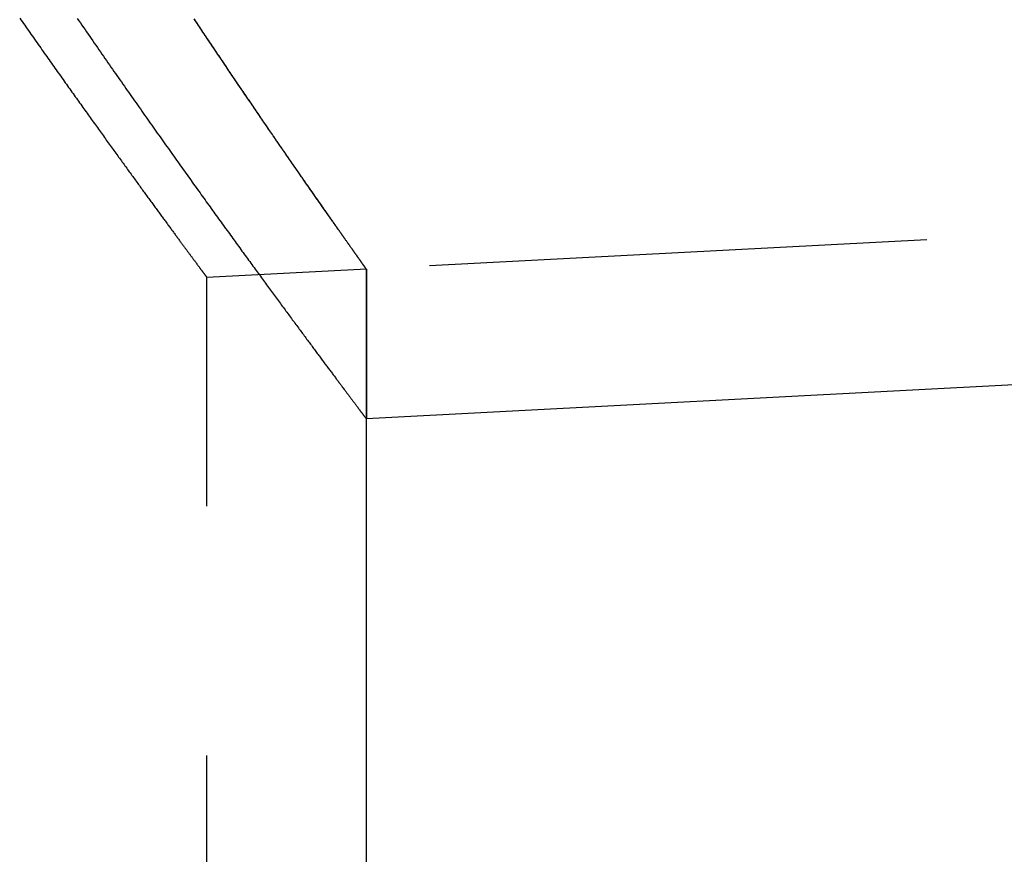
# Model space of a CAD drawing. Extents: x -100 to 272, y 58 to 447.
# Drawn here: x 33 to 43, y 313 to 321 of the extents above; entities that cross this region are included whole.
import ezdxf

# ---------------------------------------------------------------- set-up
doc = ezdxf.new("R2010")
doc.units = 0
doc.header["$LTSCALE"] = 20
doc.linetypes.add('VERDECKT', pattern=[0.375, 0.25, -0.125])
doc.layers.get('0').update_dxf_attribs({"linetype": 'CONTINUOUS'})
doc.layers.get('DEFPOINTS').update_dxf_attribs({"linetype": 'CONTINUOUS'})

# ---------------------------------------------------------------- blocks, each defined once
blk = doc.blocks.new('A$C44F53C2A')
at = {"color": 1, "linetype": 'VERDECKT', "extrusion": (0, 1, -2e-16)}
for p, q in [((57.1045, -103.286), (36.5, -104.3658)), ((36.5, -104.3658), (34.9, -104.4496)), ((34.9, -174.2444), (34.9, -104.4496)), ((36.5, -104.3658), (36.5, -105.8678)), ((36.5, -105.8678), (36.5, -104.3658))]:
    blk.add_line(p, q, dxfattribs=at)
at = {"color": 3, "linetype": 'CONTINUOUS', "extrusion": (0, 1, -2e-16)}
for p in [(57.183, -104.7839), (36.5, -174.3142)]:
    blk.add_line(p, (36.5, -105.8678), dxfattribs=at)
at = {"color": 3}
blk.add_polyline3d([(33.5984, -101.849, 0), (33.614, -101.872, 0), (33.6297, -101.895, 0), (33.6453, -101.917, 0), (33.6608, -101.94, 0), (33.6764, -101.962, 0), (33.6919, -101.985, 0), (33.7074, -102.007, 0), (33.7229, -102.03, 0), (33.7383, -102.052, 0), (33.7537, -102.074, 0), (33.7691, -102.097, 0), (33.7844, -102.119, 0), (33.7998, -102.141, 0), (33.8151, -102.163, 0), (33.8303, -102.185, 0), (33.8456, -102.207, 0), (33.8608, -102.229, 0), (33.876, -102.251, 0), (33.8911, -102.272, 0), (33.9062, -102.294, 0), (33.9213, -102.316, 0), (33.9364, -102.337, 0), (33.9514, -102.359, 0), (33.9664, -102.381, 0), (33.9814, -102.402, 0), (33.9963, -102.423, 0), (34.0112, -102.445, 0), (34.0261, -102.466, 0), (34.041, -102.487, 0), (34.0558, -102.508, 0), (34.0706, -102.53, 0), (34.0853, -102.551, 0), (34.1, -102.572, 0), (34.1147, -102.593, 0), (34.1294, -102.614, 0), (34.144, -102.634, 0), (34.1586, -102.655, 0), (34.1732, -102.676, 0), (34.1877, -102.697, 0), (34.2022, -102.717, 0), (34.2166, -102.738, 0), (34.2311, -102.758, 0), (34.2455, -102.779, 0), (34.2598, -102.799, 0), (34.2741, -102.819, 0), (34.2884, -102.84, 0), (34.3027, -102.86, 0), (34.3169, -102.88, 0), (34.3311, -102.9, 0), (34.3452, -102.92, 0), (34.3593, -102.94, 0), (34.3734, -102.96, 0), (34.3875, -102.98, 0), (34.4015, -103, 0), (34.4155, -103.019, 0), (34.4294, -103.039, 0), (34.4433, -103.059, 0), (34.4572, -103.078, 0), (34.471, -103.098, 0), (34.4848, -103.117, 0), (34.4985, -103.136, 0), (34.5123, -103.156, 0), (34.5259, -103.175, 0), (34.5396, -103.194, 0), (34.5532, -103.213, 0), (34.5668, -103.232, 0), (34.5803, -103.251, 0), (34.5938, -103.27, 0), (34.6072, -103.289, 0), (34.6207, -103.308, 0), (34.634, -103.327, 0), (34.6474, -103.345, 0), (34.6607, -103.364, 0), (34.674, -103.382, 0), (34.6872, -103.401, 0), (34.7004, -103.419, 0), (34.7135, -103.438, 0), (34.7266, -103.456, 0), (34.7397, -103.474, 0), (34.7527, -103.493, 0), (34.7657, -103.511, 0), (34.7787, -103.529, 0), (34.7916, -103.547, 0), (34.8045, -103.565, 0), (34.8173, -103.583, 0), (34.8301, -103.6, 0), (34.8428, -103.618, 0), (34.8555, -103.636, 0), (34.8682, -103.653, 0), (34.8808, -103.671, 0), (34.8934, -103.688, 0), (34.906, -103.706, 0), (34.9185, -103.723, 0), (34.9309, -103.74, 0), (34.9434, -103.758, 0), (34.9557, -103.775, 0), (34.9681, -103.792, 0), (34.9804, -103.809, 0), (34.9926, -103.826, 0), (35.0048, -103.843, 0), (35.017, -103.86, 0), (35.0291, -103.876, 0), (35.0412, -103.893, 0), (35.0532, -103.91, 0), (35.0652, -103.926, 0), (35.0772, -103.943, 0), (35.0891, -103.959, 0), (35.101, -103.976, 0), (35.1128, -103.992, 0), (35.1246, -104.008, 0), (35.1363, -104.025, 0), (35.148, -104.041, 0), (35.1597, -104.057, 0), (35.1713, -104.073, 0), (35.1828, -104.089, 0), (35.1943, -104.104, 0), (35.2058, -104.12, 0), (35.2172, -104.136, 0), (35.2286, -104.152, 0), (35.24, -104.167, 0), (35.2513, -104.183, 0), (35.2625, -104.198, 0), (35.2737, -104.214, 0), (35.2849, -104.229, 0), (35.296, -104.244, 0), (35.3071, -104.259, 0), (35.3181, -104.274, 0), (35.3291, -104.289, 0), (35.34, -104.304, 0), (35.3509, -104.319, 0), (35.3617, -104.334, 0), (35.3725, -104.349, 0), (35.3833, -104.364, 0), (35.394, -104.378, 0), (35.4047, -104.393, 0), (35.4153, -104.407, 0), (35.4258, -104.422, 0), (35.4364, -104.436, 0), (35.4468, -104.451, 0), (35.4573, -104.465, 0), (35.4676, -104.479, 0), (35.478, -104.493, 0), (35.4882, -104.507, 0), (35.4985, -104.521, 0), (35.5087, -104.535, 0), (35.5188, -104.549, 0), (35.5289, -104.563, 0), (35.5389, -104.576, 0), (35.5489, -104.59, 0), (35.5589, -104.603, 0), (35.5688, -104.617, 0), (35.5786, -104.63, 0), (35.5884, -104.644, 0), (35.5982, -104.657, 0), (35.6079, -104.67, 0), (35.6176, -104.683, 0), (35.6272, -104.696, 0), (35.6367, -104.709, 0), (35.6462, -104.722, 0), (35.6557, -104.735, 0), (35.6651, -104.748, 0), (35.6745, -104.76, 0), (35.6838, -104.773, 0), (35.693, -104.786, 0), (35.7023, -104.798, 0), (35.7114, -104.811, 0), (35.7205, -104.823, 0), (35.7296, -104.835, 0), (35.7386, -104.847, 0), (35.7476, -104.86, 0), (35.7565, -104.872, 0), (35.7653, -104.884, 0), (35.7742, -104.895, 0), (35.7829, -104.907, 0), (35.7916, -104.919, 0), (35.8003, -104.931, 0), (35.8089, -104.942, 0), (35.8175, -104.954, 0), (35.826, -104.966, 0), (35.8344, -104.977, 0), (35.8428, -104.988, 0), (35.8512, -105, 0), (35.8595, -105.011, 0), (35.8677, -105.022, 0), (35.8759, -105.033, 0), (35.8841, -105.044, 0), (35.8922, -105.055, 0), (35.9002, -105.066, 0), (35.9082, -105.077, 0), (35.9162, -105.087, 0), (35.9241, -105.098, 0), (35.9319, -105.108, 0), (35.9397, -105.119, 0), (35.9475, -105.129, 0), (35.9551, -105.14, 0), (35.9628, -105.15, 0), (35.9704, -105.16, 0), (35.9779, -105.17, 0), (35.9854, -105.18, 0), (35.9928, -105.19, 0), (36.0002, -105.2, 0), (36.0075, -105.21, 0), (36.0147, -105.22, 0), (36.022, -105.23, 0), (36.0291, -105.239, 0), (36.0362, -105.249, 0), (36.0433, -105.258, 0), (36.0503, -105.268, 0), (36.0572, -105.277, 0), (36.0641, -105.286, 0), (36.071, -105.295, 0), (36.0778, -105.305, 0), (36.0845, -105.314, 0), (36.0912, -105.323, 0), (36.0978, -105.331, 0), (36.1044, -105.34, 0), (36.1109, -105.349, 0), (36.1174, -105.358, 0), (36.1238, -105.366, 0), (36.1302, -105.375, 0), (36.1365, -105.383, 0), (36.1428, -105.392, 0), (36.149, -105.4, 0), (36.1551, -105.408, 0), (36.1612, -105.416, 0), (36.1673, -105.424, 0), (36.1732, -105.432, 0), (36.1792, -105.44, 0), (36.1851, -105.448, 0), (36.1909, -105.456, 0), (36.1966, -105.464, 0), (36.2024, -105.471, 0), (36.208, -105.479, 0), (36.2136, -105.486, 0), (36.2192, -105.494, 0), (36.2247, -105.501, 0), (36.2301, -105.509, 0), (36.2355, -105.516, 0), (36.2409, -105.523, 0), (36.2462, -105.53, 0), (36.2514, -105.537, 0), (36.2566, -105.544, 0), (36.2617, -105.551, 0), (36.2668, -105.557, 0), (36.2718, -105.564, 0), (36.2767, -105.571, 0), (36.2816, -105.577, 0), (36.2865, -105.584, 0), (36.2913, -105.59, 0), (36.296, -105.597, 0), (36.3007, -105.603, 0), (36.3054, -105.609, 0), (36.3099, -105.615, 0), (36.3145, -105.621, 0), (36.3189, -105.627, 0), (36.3233, -105.633, 0), (36.3277, -105.639, 0), (36.332, -105.644, 0), (36.3363, -105.65, 0), (36.3405, -105.656, 0), (36.3446, -105.661, 0), (36.3487, -105.667, 0), (36.3527, -105.672, 0), (36.3567, -105.677, 0), (36.3606, -105.683, 0), (36.3645, -105.688, 0), (36.3683, -105.693, 0), (36.3721, -105.698, 0), (36.3758, -105.703, 0), (36.3794, -105.708, 0), (36.383, -105.712, 0), (36.3866, -105.717, 0), (36.3901, -105.722, 0), (36.3935, -105.726, 0), (36.3969, -105.731, 0), (36.4002, -105.735, 0), (36.4035, -105.74, 0), (36.4067, -105.744, 0), (36.4098, -105.748, 0), (36.4129, -105.752, 0), (36.416, -105.756, 0), (36.419, -105.76, 0), (36.4219, -105.764, 0), (36.4248, -105.768, 0), (36.4276, -105.772, 0), (36.4304, -105.775, 0), (36.4331, -105.779, 0), (36.4358, -105.783, 0), (36.4384, -105.786, 0), (36.4409, -105.789, 0), (36.4434, -105.793, 0), (36.4459, -105.796, 0), (36.4483, -105.799, 0), (36.4506, -105.802, 0), (36.4529, -105.805, 0), (36.4551, -105.808, 0), (36.4573, -105.811, 0), (36.4594, -105.814, 0), (36.4615, -105.817, 0), (36.4635, -105.819, 0), (36.4654, -105.822, 0), (36.4673, -105.824, 0), (36.4692, -105.827, 0), (36.471, -105.829, 0), (36.4727, -105.832, 0), (36.4744, -105.834, 0), (36.476, -105.836, 0), (36.4776, -105.838, 0), (36.4791, -105.84, 0), (36.4806, -105.842, 0), (36.482, -105.844, 0), (36.4834, -105.846, 0), (36.4847, -105.848, 0), (36.4859, -105.849, 0), (36.4871, -105.851, 0), (36.4883, -105.852, 0), (36.4894, -105.854, 0), (36.4904, -105.855, 0), (36.4914, -105.856, 0), (36.4923, -105.858, 0), (36.4932, -105.859, 0), (36.494, -105.86, 0), (36.4948, -105.861, 0), (36.4955, -105.862, 0), (36.4962, -105.863, 0), (36.4968, -105.864, 0), (36.4973, -105.864, 0), (36.4979, -105.865, 0), (36.4983, -105.866, 0), (36.4987, -105.866, 0), (36.499, -105.867, 0), (36.4993, -105.867, 0), (36.4996, -105.867, 0), (36.4998, -105.868, 0), (36.4999, -105.868, 0), (36.5, -105.868, 0), (36.5, -105.868, 0)], dxfattribs=at)
at = {"color": 1}
for points in [[(36.5, -104.366, 0), (36.5, -104.366, 0), (36.4999, -104.366, 0), (36.4998, -104.365, 0), (36.4996, -104.365, 0), (36.4994, -104.365, 0), (36.4992, -104.365, 0), (36.4989, -104.364, 0), (36.4985, -104.364, 0), (36.4981, -104.363, 0), (36.4977, -104.363, 0), (36.4972, -104.362, 0), (36.4966, -104.361, 0), (36.4961, -104.36, 0), (36.4954, -104.359, 0), (36.4948, -104.358, 0), (36.494, -104.357, 0), (36.4933, -104.356, 0), (36.4924, -104.355, 0), (36.4916, -104.354, 0), (36.4907, -104.353, 0), (36.4897, -104.351, 0), (36.4887, -104.35, 0), (36.4877, -104.348, 0), (36.4866, -104.347, 0), (36.4854, -104.345, 0), (36.4842, -104.344, 0), (36.483, -104.342, 0), (36.4817, -104.34, 0), (36.4804, -104.338, 0), (36.479, -104.336, 0), (36.4775, -104.334, 0), (36.4761, -104.332, 0), (36.4745, -104.33, 0), (36.473, -104.328, 0), (36.4713, -104.325, 0), (36.4697, -104.323, 0), (36.468, -104.321, 0), (36.4662, -104.318, 0), (36.4644, -104.316, 0), (36.4625, -104.313, 0), (36.4606, -104.31, 0), (36.4587, -104.307, 0), (36.4567, -104.305, 0), (36.4546, -104.302, 0), (36.4525, -104.299, 0), (36.4504, -104.296, 0), (36.4482, -104.293, 0), (36.4459, -104.29, 0), (36.4436, -104.286, 0), (36.4413, -104.283, 0), (36.4389, -104.28, 0), (36.4365, -104.276, 0), (36.434, -104.273, 0), (36.4315, -104.269, 0), (36.4289, -104.265, 0), (36.4263, -104.262, 0), (36.4236, -104.258, 0), (36.4209, -104.254, 0), (36.4181, -104.25, 0), (36.4153, -104.246, 0), (36.4124, -104.242, 0), (36.4095, -104.238, 0), (36.4065, -104.234, 0), (36.4035, -104.23, 0), (36.4005, -104.225, 0), (36.3974, -104.221, 0), (36.3942, -104.216, 0), (36.391, -104.212, 0), (36.3877, -104.207, 0), (36.3844, -104.203, 0), (36.3811, -104.198, 0), (36.3777, -104.193, 0), (36.3742, -104.188, 0), (36.3708, -104.183, 0), (36.3672, -104.178, 0), (36.3636, -104.173, 0), (36.36, -104.168, 0), (36.3563, -104.163, 0), (36.3526, -104.157, 0), (36.3488, -104.152, 0), (36.345, -104.147, 0), (36.3411, -104.141, 0), (36.3371, -104.136, 0), (36.3332, -104.13, 0), (36.3292, -104.124, 0), (36.3251, -104.119, 0), (36.321, -104.113, 0), (36.3168, -104.107, 0), (36.3126, -104.101, 0), (36.3083, -104.095, 0), (36.304, -104.089, 0), (36.2997, -104.082, 0), (36.2953, -104.076, 0), (36.2908, -104.07, 0), (36.2863, -104.064, 0), (36.2818, -104.057, 0), (36.2772, -104.051, 0), (36.2725, -104.044, 0), (36.2678, -104.037, 0), (36.2631, -104.031, 0), (36.2583, -104.024, 0), (36.2535, -104.017, 0), (36.2486, -104.01, 0), (36.2437, -104.003, 0), (36.2387, -103.996, 0), (36.2337, -103.989, 0), (36.2286, -103.982, 0), (36.2235, -103.974, 0), (36.2183, -103.967, 0), (36.2131, -103.959, 0), (36.2078, -103.952, 0), (36.2025, -103.944, 0), (36.1972, -103.937, 0), (36.1918, -103.929, 0), (36.1863, -103.921, 0), (36.1808, -103.914, 0), (36.1753, -103.906, 0), (36.1697, -103.898, 0), (36.164, -103.89, 0), (36.1583, -103.881, 0), (36.1526, -103.873, 0), (36.1468, -103.865, 0), (36.141, -103.857, 0), (36.1351, -103.848, 0), (36.1292, -103.84, 0), (36.1232, -103.831, 0), (36.1172, -103.823, 0), (36.1112, -103.814, 0), (36.105, -103.805, 0), (36.0989, -103.797, 0), (36.0927, -103.788, 0), (36.0864, -103.779, 0), (36.0801, -103.77, 0), (36.0738, -103.761, 0), (36.0674, -103.752, 0), (36.061, -103.742, 0), (36.0545, -103.733, 0), (36.048, -103.724, 0), (36.0414, -103.714, 0), (36.0348, -103.705, 0), (36.0281, -103.695, 0), (36.0214, -103.686, 0), (36.0146, -103.676, 0), (36.0078, -103.666, 0), (36.001, -103.657, 0), (35.9941, -103.647, 0), (35.9872, -103.637, 0), (35.9802, -103.627, 0), (35.9731, -103.617, 0), (35.9661, -103.606, 0), (35.9589, -103.596, 0), (35.9518, -103.586, 0), (35.9446, -103.576, 0), (35.9373, -103.565, 0), (35.93, -103.555, 0), (35.9227, -103.544, 0), (35.9153, -103.534, 0), (35.9078, -103.523, 0), (35.9004, -103.512, 0), (35.8928, -103.501, 0), (35.8853, -103.49, 0), (35.8776, -103.479, 0), (35.87, -103.468, 0), (35.8623, -103.457, 0), (35.8545, -103.446, 0), (35.8467, -103.435, 0), (35.8389, -103.424, 0), (35.831, -103.412, 0), (35.8231, -103.401, 0), (35.8151, -103.389, 0), (35.8071, -103.378, 0), (35.7991, -103.366, 0), (35.791, -103.354, 0), (35.7828, -103.343, 0), (35.7746, -103.331, 0), (35.7664, -103.319, 0), (35.7581, -103.307, 0), (35.7498, -103.295, 0), (35.7414, -103.283, 0), (35.733, -103.271, 0), (35.7246, -103.258, 0), (35.7161, -103.246, 0), (35.7076, -103.234, 0), (35.699, -103.221, 0), (35.6904, -103.209, 0), (35.6817, -103.196, 0), (35.673, -103.184, 0), (35.6642, -103.171, 0), (35.6554, -103.158, 0), (35.6466, -103.145, 0), (35.6377, -103.133, 0), (35.6288, -103.12, 0), (35.6199, -103.107, 0), (35.6109, -103.094, 0), (35.6018, -103.08, 0), (35.5927, -103.067, 0), (35.5836, -103.054, 0), (35.5744, -103.041, 0), (35.5652, -103.027, 0), (35.556, -103.014, 0), (35.5467, -103, 0), (35.5374, -102.987, 0), (35.528, -102.973, 0), (35.5186, -102.959, 0), (35.5091, -102.945, 0), (35.4996, -102.932, 0), (35.4901, -102.918, 0), (35.4805, -102.904, 0), (35.4709, -102.89, 0), (35.4612, -102.876, 0), (35.4515, -102.861, 0), (35.4418, -102.847, 0), (35.432, -102.833, 0), (35.4222, -102.818, 0), (35.4123, -102.804, 0), (35.4024, -102.79, 0), (35.3925, -102.775, 0), (35.3825, -102.76, 0), (35.3725, -102.746, 0), (35.3625, -102.731, 0), (35.3524, -102.716, 0), (35.3423, -102.701, 0), (35.3321, -102.686, 0), (35.3219, -102.671, 0), (35.3116, -102.656, 0), (35.3013, -102.641, 0), (35.291, -102.626, 0), (35.2807, -102.611, 0), (35.2703, -102.595, 0), (35.2598, -102.58, 0), (35.2493, -102.565, 0), (35.2388, -102.549, 0), (35.2283, -102.534, 0), (35.2177, -102.518, 0), (35.2071, -102.502, 0), (35.1964, -102.487, 0), (35.1857, -102.471, 0), (35.175, -102.455, 0), (35.1642, -102.439, 0), (35.1534, -102.423, 0), (35.1425, -102.407, 0), (35.1317, -102.391, 0), (35.1207, -102.375, 0), (35.1098, -102.358, 0), (35.0988, -102.342, 0), (35.0877, -102.326, 0), (35.0767, -102.309, 0), (35.0656, -102.293, 0), (35.0544, -102.276, 0), (35.0432, -102.26, 0), (35.032, -102.243, 0), (35.0208, -102.226, 0), (35.0095, -102.21, 0), (34.9982, -102.193, 0), (34.9868, -102.176, 0), (34.9754, -102.159, 0), (34.964, -102.142, 0), (34.9526, -102.125, 0), (34.9411, -102.108, 0), (34.9295, -102.09, 0), (34.918, -102.073, 0), (34.9064, -102.056, 0), (34.8947, -102.038, 0), (34.8831, -102.021, 0), (34.8714, -102.004, 0), (34.8596, -101.986, 0), (34.8479, -101.968, 0), (34.8361, -101.951, 0), (34.8242, -101.933, 0), (34.8124, -101.915, 0), (34.8005, -101.897, 0), (34.7885, -101.879, 0), (34.7766, -101.861, 0)], [(36.5, -104.366, 0), (36.5, -104.366, 0), (36.4999, -104.366, 0), (36.4998, -104.366, 0), (36.4997, -104.365, 0), (36.4995, -104.365, 0), (36.4993, -104.365, 0), (36.499, -104.364, 0), (36.4987, -104.364, 0), (36.4984, -104.363, 0), (36.498, -104.363, 0), (36.4976, -104.362, 0), (36.4971, -104.362, 0), (36.4966, -104.361, 0), (36.4961, -104.36, 0), (36.4955, -104.359, 0), (36.4948, -104.359, 0), (36.4942, -104.358, 0), (36.4935, -104.357, 0), (36.4927, -104.356, 0), (36.4919, -104.354, 0), (36.4911, -104.353, 0), (36.4902, -104.352, 0), (36.4893, -104.351, 0), (36.4884, -104.349, 0), (36.4874, -104.348, 0), (36.4864, -104.347, 0), (36.4853, -104.345, 0), (36.4842, -104.343, 0), (36.483, -104.342, 0), (36.4818, -104.34, 0), (36.4806, -104.338, 0), (36.4793, -104.337, 0), (36.478, -104.335, 0), (36.4766, -104.333, 0), (36.4752, -104.331, 0), (36.4738, -104.329, 0), (36.4723, -104.327, 0), (36.4708, -104.325, 0), (36.4692, -104.322, 0), (36.4676, -104.32, 0), (36.466, -104.318, 0), (36.4643, -104.315, 0), (36.4625, -104.313, 0), (36.4608, -104.31, 0), (36.459, -104.308, 0), (36.4571, -104.305, 0), (36.4552, -104.303, 0), (36.4533, -104.3, 0), (36.4513, -104.297, 0), (36.4493, -104.294, 0), (36.4472, -104.291, 0), (36.4451, -104.288, 0), (36.443, -104.285, 0), (36.4408, -104.282, 0), (36.4386, -104.279, 0), (36.4363, -104.276, 0), (36.434, -104.273, 0), (36.4316, -104.269, 0), (36.4292, -104.266, 0), (36.4268, -104.262, 0), (36.4243, -104.259, 0), (36.4218, -104.255, 0), (36.4192, -104.252, 0), (36.4166, -104.248, 0), (36.414, -104.244, 0), (36.4113, -104.241, 0), (36.4086, -104.237, 0), (36.4058, -104.233, 0), (36.403, -104.229, 0), (36.4002, -104.225, 0), (36.3973, -104.221, 0), (36.3943, -104.217, 0), (36.3913, -104.212, 0), (36.3883, -104.208, 0), (36.3853, -104.204, 0), (36.3822, -104.199, 0), (36.379, -104.195, 0), (36.3758, -104.19, 0), (36.3726, -104.186, 0), (36.3693, -104.181, 0), (36.366, -104.177, 0), (36.3627, -104.172, 0), (36.3593, -104.167, 0), (36.3558, -104.162, 0), (36.3524, -104.157, 0), (36.3488, -104.152, 0), (36.3453, -104.147, 0), (36.3417, -104.142, 0), (36.338, -104.137, 0), (36.3344, -104.132, 0), (36.3306, -104.126, 0), (36.3269, -104.121, 0), (36.3231, -104.116, 0), (36.3192, -104.11, 0), (36.3153, -104.105, 0), (36.3114, -104.099, 0), (36.3074, -104.093, 0), (36.3034, -104.088, 0), (36.2993, -104.082, 0), (36.2952, -104.076, 0), (36.2911, -104.07, 0), (36.2869, -104.064, 0), (36.2827, -104.058, 0), (36.2784, -104.052, 0), (36.2741, -104.046, 0), (36.2698, -104.04, 0), (36.2654, -104.034, 0), (36.261, -104.028, 0), (36.2565, -104.021, 0), (36.252, -104.015, 0), (36.2474, -104.008, 0), (36.2428, -104.002, 0), (36.2382, -103.995, 0), (36.2335, -103.989, 0), (36.2288, -103.982, 0), (36.2241, -103.975, 0), (36.2193, -103.968, 0), (36.2144, -103.961, 0), (36.2095, -103.954, 0), (36.2046, -103.947, 0), (36.1997, -103.94, 0), (36.1947, -103.933, 0), (36.1896, -103.926, 0), (36.1845, -103.919, 0), (36.1794, -103.912, 0), (36.1742, -103.904, 0), (36.169, -103.897, 0), (36.1638, -103.889, 0), (36.1585, -103.882, 0), (36.1532, -103.874, 0), (36.1478, -103.866, 0), (36.1424, -103.859, 0), (36.1369, -103.851, 0), (36.1314, -103.843, 0), (36.1259, -103.835, 0), (36.1203, -103.827, 0), (36.1147, -103.819, 0), (36.1091, -103.811, 0), (36.1034, -103.803, 0), (36.0976, -103.795, 0), (36.0918, -103.787, 0), (36.086, -103.778, 0), (36.0802, -103.77, 0), (36.0743, -103.761, 0), (36.0683, -103.753, 0), (36.0624, -103.744, 0), (36.0563, -103.736, 0), (36.0503, -103.727, 0), (36.0442, -103.718, 0), (36.0381, -103.71, 0), (36.0319, -103.701, 0), (36.0257, -103.692, 0), (36.0194, -103.683, 0), (36.0131, -103.674, 0), (36.0068, -103.665, 0), (36.0004, -103.656, 0), (35.994, -103.647, 0), (35.9875, -103.637, 0), (35.981, -103.628, 0), (35.9745, -103.619, 0), (35.9679, -103.609, 0), (35.9613, -103.6, 0), (35.9547, -103.59, 0), (35.948, -103.581, 0), (35.9413, -103.571, 0), (35.9345, -103.561, 0), (35.9277, -103.551, 0), (35.9208, -103.542, 0), (35.914, -103.532, 0), (35.907, -103.522, 0), (35.9001, -103.512, 0), (35.8931, -103.502, 0), (35.886, -103.492, 0), (35.879, -103.481, 0), (35.8719, -103.471, 0), (35.8647, -103.461, 0), (35.8575, -103.45, 0), (35.8503, -103.44, 0), (35.843, -103.43, 0), (35.8357, -103.419, 0), (35.8284, -103.408, 0), (35.821, -103.398, 0), (35.8136, -103.387, 0), (35.8061, -103.376, 0), (35.7986, -103.365, 0), (35.7911, -103.355, 0), (35.7835, -103.344, 0), (35.7759, -103.333, 0), (35.7682, -103.322, 0), (35.7606, -103.311, 0), (35.7528, -103.299, 0), (35.7451, -103.288, 0), (35.7373, -103.277, 0), (35.7294, -103.266, 0), (35.7216, -103.254, 0), (35.7136, -103.243, 0), (35.7057, -103.231, 0), (35.6977, -103.22, 0), (35.6897, -103.208, 0), (35.6816, -103.196, 0), (35.6735, -103.185, 0), (35.6654, -103.173, 0), (35.6572, -103.161, 0), (35.649, -103.149, 0), (35.6408, -103.137, 0), (35.6325, -103.125, 0), (35.6242, -103.113, 0), (35.6158, -103.101, 0), (35.6074, -103.089, 0), (35.599, -103.076, 0), (35.5906, -103.064, 0), (35.5821, -103.052, 0), (35.5735, -103.039, 0), (35.565, -103.027, 0), (35.5564, -103.014, 0), (35.5477, -103.002, 0), (35.5391, -102.989, 0), (35.5303, -102.976, 0), (35.5216, -102.964, 0), (35.5128, -102.951, 0), (35.504, -102.938, 0), (35.4952, -102.925, 0), (35.4863, -102.912, 0), (35.4774, -102.899, 0), (35.4684, -102.886, 0), (35.4594, -102.873, 0), (35.4504, -102.86, 0), (35.4413, -102.846, 0), (35.4322, -102.833, 0), (35.4231, -102.82, 0), (35.4139, -102.806, 0), (35.4047, -102.793, 0), (35.3955, -102.779, 0), (35.3863, -102.766, 0), (35.377, -102.752, 0), (35.3676, -102.738, 0), (35.3583, -102.725, 0), (35.3489, -102.711, 0), (35.3394, -102.697, 0), (35.33, -102.683, 0), (35.3205, -102.669, 0), (35.3109, -102.655, 0), (35.3014, -102.641, 0), (35.2918, -102.627, 0), (35.2821, -102.613, 0), (35.2725, -102.599, 0), (35.2628, -102.584, 0), (35.253, -102.57, 0), (35.2433, -102.556, 0), (35.2335, -102.541, 0), (35.2236, -102.527, 0), (35.2138, -102.512, 0), (35.2039, -102.498, 0), (35.194, -102.483, 0), (35.184, -102.468, 0), (35.174, -102.453, 0), (35.164, -102.439, 0), (35.1539, -102.424, 0), (35.1438, -102.409, 0), (35.1337, -102.394, 0), (35.1236, -102.379, 0), (35.1134, -102.364, 0), (35.1032, -102.349, 0), (35.0929, -102.333, 0), (35.0827, -102.318, 0), (35.0723, -102.303, 0), (35.062, -102.288, 0), (35.0516, -102.272, 0), (35.0412, -102.257, 0), (35.0308, -102.241, 0), (35.0203, -102.226, 0), (35.0098, -102.21, 0), (34.9993, -102.194, 0), (34.9888, -102.179, 0), (34.9782, -102.163, 0), (34.9676, -102.147, 0), (34.9569, -102.131, 0), (34.9462, -102.115, 0), (34.9355, -102.099, 0), (34.9248, -102.083, 0), (34.914, -102.067, 0), (34.9032, -102.051, 0), (34.8924, -102.035, 0), (34.8816, -102.019, 0), (34.8707, -102.003, 0), (34.8598, -101.986, 0), (34.8488, -101.97, 0), (34.8378, -101.953, 0), (34.8268, -101.937, 0), (34.8158, -101.92, 0), (34.8048, -101.904, 0), (34.7937, -101.887, 0), (34.7826, -101.87, 0), (34.7714, -101.854, 0)], [(33.0201, -101.845, 0), (33.0328, -101.863, 0), (33.0454, -101.881, 0), (33.058, -101.899, 0), (33.0706, -101.917, 0), (33.0832, -101.935, 0), (33.0957, -101.953, 0), (33.1082, -101.971, 0), (33.1206, -101.989, 0), (33.1331, -102.006, 0), (33.1455, -102.024, 0), (33.1578, -102.042, 0), (33.1701, -102.059, 0), (33.1824, -102.077, 0), (33.1946, -102.094, 0), (33.2068, -102.111, 0), (33.219, -102.129, 0), (33.2312, -102.146, 0), (33.2433, -102.163, 0), (33.2553, -102.18, 0), (33.2674, -102.197, 0), (33.2794, -102.214, 0), (33.2913, -102.231, 0), (33.3032, -102.248, 0), (33.3151, -102.265, 0), (33.327, -102.282, 0), (33.3388, -102.298, 0), (33.3506, -102.315, 0), (33.3623, -102.331, 0), (33.374, -102.348, 0), (33.3857, -102.364, 0), (33.3973, -102.381, 0), (33.4089, -102.397, 0), (33.4204, -102.413, 0), (33.4319, -102.43, 0), (33.4434, -102.446, 0), (33.4549, -102.462, 0), (33.4663, -102.478, 0), (33.4776, -102.494, 0), (33.4889, -102.51, 0), (33.5002, -102.526, 0), (33.5115, -102.542, 0), (33.5227, -102.557, 0), (33.5338, -102.573, 0), (33.545, -102.589, 0), (33.5561, -102.604, 0), (33.5671, -102.62, 0), (33.5781, -102.635, 0), (33.5891, -102.651, 0), (33.6, -102.666, 0), (33.6109, -102.681, 0), (33.6218, -102.696, 0), (33.6326, -102.711, 0), (33.6434, -102.727, 0), (33.6541, -102.742, 0), (33.6648, -102.757, 0), (33.6754, -102.771, 0), (33.6861, -102.786, 0), (33.6966, -102.801, 0), (33.7072, -102.816, 0), (33.7177, -102.83, 0), (33.7281, -102.845, 0), (33.7385, -102.859, 0), (33.7489, -102.874, 0), (33.7592, -102.888, 0), (33.7695, -102.903, 0), (33.7798, -102.917, 0), (33.79, -102.931, 0), (33.8001, -102.945, 0), (33.8103, -102.959, 0), (33.8203, -102.973, 0), (33.8304, -102.987, 0), (33.8404, -103.001, 0), (33.8503, -103.015, 0), (33.8602, -103.029, 0), (33.8701, -103.043, 0), (33.8799, -103.056, 0), (33.8897, -103.07, 0), (33.8995, -103.083, 0), (33.9092, -103.097, 0), (33.9188, -103.11, 0), (33.9285, -103.123, 0), (33.938, -103.137, 0), (33.9476, -103.15, 0), (33.957, -103.163, 0), (33.9665, -103.176, 0), (33.9759, -103.189, 0), (33.9852, -103.202, 0), (33.9946, -103.215, 0), (34.0038, -103.228, 0), (34.0131, -103.241, 0), (34.0222, -103.253, 0), (34.0314, -103.266, 0), (34.0405, -103.278, 0), (34.0495, -103.291, 0), (34.0585, -103.303, 0), (34.0675, -103.316, 0), (34.0764, -103.328, 0), (34.0853, -103.34, 0), (34.0941, -103.352, 0), (34.1029, -103.364, 0), (34.1116, -103.377, 0), (34.1203, -103.388, 0), (34.1289, -103.4, 0), (34.1376, -103.412, 0), (34.1461, -103.424, 0), (34.1546, -103.436, 0), (34.1631, -103.447, 0), (34.1715, -103.459, 0), (34.1799, -103.47, 0), (34.1882, -103.482, 0), (34.1965, -103.493, 0), (34.2047, -103.505, 0), (34.2129, -103.516, 0), (34.2211, -103.527, 0), (34.2292, -103.538, 0), (34.2372, -103.549, 0), (34.2452, -103.56, 0), (34.2532, -103.571, 0), (34.2611, -103.582, 0), (34.269, -103.593, 0), (34.2768, -103.603, 0), (34.2845, -103.614, 0), (34.2923, -103.625, 0), (34.3, -103.635, 0), (34.3076, -103.646, 0), (34.3152, -103.656, 0), (34.3227, -103.666, 0), (34.3302, -103.677, 0), (34.3377, -103.687, 0), (34.3451, -103.697, 0), (34.3524, -103.707, 0), (34.3597, -103.717, 0), (34.367, -103.727, 0), (34.3742, -103.737, 0), (34.3814, -103.747, 0), (34.3885, -103.756, 0), (34.3955, -103.766, 0), (34.4026, -103.776, 0), (34.4095, -103.785, 0), (34.4165, -103.794, 0), (34.4233, -103.804, 0), (34.4302, -103.813, 0), (34.437, -103.822, 0), (34.4437, -103.832, 0), (34.4504, -103.841, 0), (34.457, -103.85, 0), (34.4636, -103.859, 0), (34.4701, -103.868, 0), (34.4766, -103.877, 0), (34.4831, -103.885, 0), (34.4895, -103.894, 0), (34.4958, -103.903, 0), (34.5021, -103.911, 0), (34.5084, -103.92, 0), (34.5146, -103.928, 0), (34.5207, -103.937, 0), (34.5269, -103.945, 0), (34.5329, -103.953, 0), (34.5389, -103.961, 0), (34.5449, -103.969, 0), (34.5508, -103.977, 0), (34.5566, -103.985, 0), (34.5625, -103.993, 0), (34.5682, -104.001, 0), (34.5739, -104.009, 0), (34.5796, -104.017, 0), (34.5852, -104.024, 0), (34.5908, -104.032, 0), (34.5963, -104.039, 0), (34.6018, -104.047, 0), (34.6072, -104.054, 0), (34.6125, -104.061, 0), (34.6179, -104.069, 0), (34.6231, -104.076, 0), (34.6284, -104.083, 0), (34.6335, -104.09, 0), (34.6387, -104.097, 0), (34.6437, -104.104, 0), (34.6487, -104.11, 0), (34.6537, -104.117, 0), (34.6586, -104.124, 0), (34.6635, -104.13, 0), (34.6683, -104.137, 0), (34.6731, -104.143, 0), (34.6778, -104.15, 0), (34.6825, -104.156, 0), (34.6872, -104.162, 0), (34.6917, -104.169, 0), (34.6963, -104.175, 0), (34.7007, -104.181, 0), (34.7052, -104.187, 0), (34.7095, -104.193, 0), (34.7139, -104.199, 0), (34.7182, -104.204, 0), (34.7224, -104.21, 0), (34.7266, -104.216, 0), (34.7307, -104.221, 0), (34.7348, -104.227, 0), (34.7388, -104.232, 0), (34.7428, -104.238, 0), (34.7467, -104.243, 0), (34.7506, -104.248, 0), (34.7544, -104.253, 0), (34.7582, -104.258, 0), (34.7619, -104.264, 0), (34.7656, -104.269, 0), (34.7693, -104.273, 0), (34.7728, -104.278, 0), (34.7764, -104.283, 0), (34.7799, -104.288, 0), (34.7833, -104.292, 0), (34.7867, -104.297, 0), (34.79, -104.301, 0), (34.7933, -104.306, 0), (34.7965, -104.31, 0), (34.7997, -104.314, 0), (34.8028, -104.319, 0), (34.8059, -104.323, 0), (34.8089, -104.327, 0), (34.8119, -104.331, 0), (34.8148, -104.335, 0), (34.8177, -104.339, 0), (34.8206, -104.343, 0), (34.8233, -104.346, 0), (34.8261, -104.35, 0), (34.8287, -104.354, 0), (34.8314, -104.357, 0), (34.834, -104.361, 0), (34.8365, -104.364, 0), (34.839, -104.367, 0), (34.8414, -104.371, 0), (34.8438, -104.374, 0), (34.8461, -104.377, 0), (34.8484, -104.38, 0), (34.8506, -104.383, 0), (34.8528, -104.386, 0), (34.8549, -104.389, 0), (34.857, -104.392, 0), (34.859, -104.395, 0), (34.861, -104.397, 0), (34.863, -104.4, 0), (34.8648, -104.402, 0), (34.8667, -104.405, 0), (34.8685, -104.407, 0), (34.8702, -104.41, 0), (34.8719, -104.412, 0), (34.8735, -104.414, 0), (34.8751, -104.416, 0), (34.8766, -104.418, 0), (34.8781, -104.42, 0), (34.8796, -104.422, 0), (34.881, -104.424, 0), (34.8823, -104.426, 0), (34.8836, -104.428, 0), (34.8848, -104.429, 0), (34.886, -104.431, 0), (34.8872, -104.432, 0), (34.8883, -104.434, 0), (34.8893, -104.435, 0), (34.8903, -104.437, 0), (34.8912, -104.438, 0), (34.8921, -104.439, 0), (34.893, -104.44, 0), (34.8938, -104.441, 0), (34.8945, -104.442, 0), (34.8953, -104.443, 0), (34.8959, -104.444, 0), (34.8965, -104.445, 0), (34.8971, -104.446, 0), (34.8976, -104.446, 0), (34.898, -104.447, 0), (34.8985, -104.448, 0), (34.8988, -104.448, 0), (34.8991, -104.448, 0), (34.8994, -104.449, 0), (34.8996, -104.449, 0), (34.8998, -104.449, 0), (34.8999, -104.45, 0), (34.9, -104.45, 0), (34.9, -104.45, 0)]]:
    blk.add_polyline3d(points, dxfattribs=at)

msp = doc.modelspace()

# ---------------------------------------------------------------- block references
at = {"layer": 'DEFPOINTS'}
msp.add_blockref('A$C44F53C2A', (0, 423.3445), dxfattribs=at)

doc.saveas('drawing.dxf')
